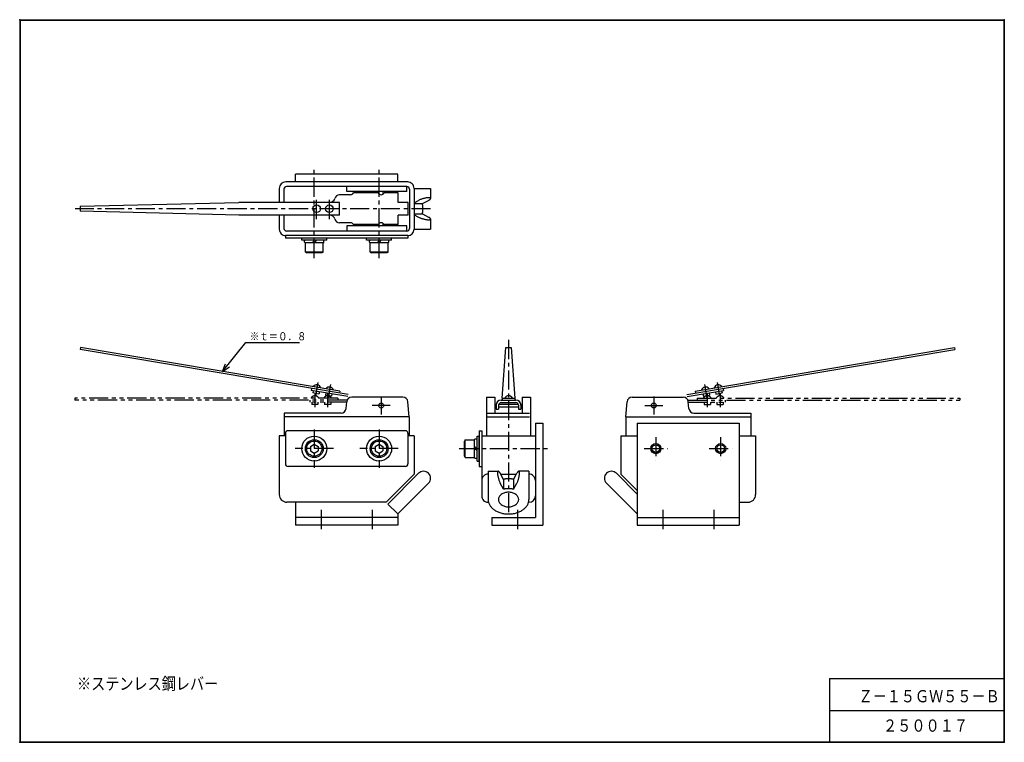
# Model space of a CAD drawing. Extents: x -386 to 0, y 0 to 283.
import ezdxf

# ---------------------------------------------------------------- set-up
doc = ezdxf.new("R2010")
doc.units = 0
doc.linetypes.add('CENTER', pattern=[12, 7.5, -1.5, 1.5, -1.5])
doc.linetypes.add('PHANTOM', pattern=[15, 7.5, -1.5, 1.5, -1.5, 1.5, -1.5])
doc.layers.get('0').update_dxf_attribs({"linetype": 'CONTINUOUS'})
doc.styles.get("Standard").update_dxf_attribs({"font": 'txt', "bigfont": 'BIGFONT'})

# ---------------------------------------------------------------- blocks, each defined once
blk = doc.blocks.new('KOZU0001')
at = {"color": 7, "linetype": 'CONTINUOUS'}
for p, q in [((0, 0), (9.15, 11.35)), ((0, 0), (9.15, 11.35)), ((9.15, 11.35), (30.18, 11.35)), ((0, 0), (1.11, 2.96)), ((0, 0), (2.66, 1.71))]:
    blk.add_line(p, q, dxfattribs=at)
at = {"color": 7, "linetype": 'CONTINUOUS', "width": 0.847411}
blk.add_text('※ｔ＝０．８', height=3.2, dxfattribs=at).set_placement((10.65, 12.15))

msp = doc.modelspace()

# ---------------------------------------------------------------- linework, layer by layer
at = {"color": 7, "linetype": 'CONTINUOUS'}
for p, q in [((-385.79999, 283), (-385.79999, 0)), ((-385.79999, 283), (0, 283)), ((-385.60001, 282.79999), (-385.60001, 0.2)), ((-385.60001, 282.79999), (-0.2, 282.79999)), ((-0.2, 282.79999), (-0.2, 0.2)), ((0, 283), (0, 0)), ((-237.6684, 222.45213), (-277.6684, 222.45213)), ((-277.6684, 219.45213), (-277.6684, 222.45213)), ((-237.6684, 219.45213), (-237.6684, 222.45213)), ((-284.06839, 216.95213), (-284.06839, 211.45213)), ((-282.2684, 216.67712), (-282.2684, 211.45213)), ((-233.76839, 219.45213), (-281.56839, 219.45213)), ((-234.06839, 217.67712), (-281.2684, 217.67712)), ((-257.67694, 215.67712), (-257.67694, 217.67712)), ((-234.06839, 215.67712), (-234.06839, 217.67712)), ((-233.06839, 216.67712), (-233.06839, 201.22713)), ((-231.26839, 216.95213), (-231.26839, 200.95213)), ((-231.26839, 216.95213), (-224.81056, 216.95213)), ((-224.81056, 216.95213), (-224.81056, 212.95056)), ((-256.1684, 214.42712), (-260.43875, 214.42712)), ((-234.06839, 215.67712), (-257.67694, 215.67712)), ((-245.31404, 215.17712), (-255.02275, 215.17712)), ((-244.9184, 214.42712), (-244.9184, 215.67712)), ((-243.4184, 214.67712), (-243.4184, 215.67712)), ((-237.56839, 215.17712), (-243.02275, 215.17712)), ((-237.56839, 211.45213), (-237.56839, 215.17712)), ((-231.26838, 211.28891), (-229.50509, 212.22254)), ((-228.01531, 210.9521), (-225.61616, 212.22242)), ((-362.07611, 209.95213), (-362.07611, 207.95213)), ((-362.0761, 209.95212), (-299.90956, 211.45212)), ((-260.43875, 211.45213), (-299.90958, 211.45213)), ((-260.43875, 206.45213), (-260.43875, 211.45213)), ((-233.56839, 211.45213), (-237.56839, 211.45213)), ((-233.56839, 206.45213), (-233.56839, 211.45213)), ((-231.26839, 210.95213), (-228.01534, 210.95213)), ((-299.90959, 206.45212), (-362.07613, 207.95212)), ((-260.43875, 206.45213), (-299.90958, 206.45213)), ((-284.06839, 206.45213), (-284.06839, 200.95213)), ((-282.2684, 206.45213), (-282.2684, 201.22713)), ((-237.56839, 202.72713), (-237.56839, 206.45213)), ((-233.56839, 206.45213), (-237.56839, 206.45213)), ((-231.26839, 206.95213), (-228.01534, 206.95213)), ((-231.26838, 206.61534), (-229.50511, 205.68172)), ((-228.01535, 206.95211), (-225.61618, 205.68179)), ((-224.81056, 204.95369), (-224.81056, 200.95213)), ((-256.1684, 203.47713), (-260.43875, 203.47713)), ((-234.06839, 202.22713), (-257.67694, 202.22713)), ((-257.67694, 202.22713), (-257.67694, 200.22713)), ((-245.31404, 202.72713), (-255.02275, 202.72713)), ((-244.9184, 202.22713), (-244.9184, 203.22713)), ((-243.4184, 202.22713), (-243.4184, 203.22713)), ((-237.56839, 202.72713), (-243.02275, 202.72713)), ((-234.06839, 200.22713), (-234.06839, 202.22713)), ((-231.26839, 200.95213), (-224.81056, 200.95213)), ((-233.6684, 198.45213), (-281.6684, 198.45213)), ((-281.6684, 198.45213), (-281.6684, 197.45213)), ((-233.6684, 197.45213), (-281.6684, 197.45213)), ((-234.06839, 200.22713), (-281.2684, 200.22713)), ((-275.26837, 196.65213), (-275.26837, 197.45213)), ((-265.46838, 197.45213), (-275.26837, 197.45213)), ((-265.46838, 196.65213), (-265.46838, 197.45213)), ((-249.86839, 196.65213), (-249.86839, 197.45213)), ((-240.06841, 197.45213), (-249.86839, 197.45213)), ((-240.06841, 196.65213), (-240.06841, 197.45213)), ((-233.6684, 198.45213), (-233.6684, 197.45213)), ((-265.46838, 196.65213), (-275.26837, 196.65213)), ((-274.1684, 195.90213), (-274.1684, 196.40213)), ((-266.81839, 195.65213), (-273.9184, 195.65213)), ((-273.86838, 191.95213), (-273.86838, 195.65213)), ((-270.4839, 196.65214), (-271.06125, 195.65214)), ((-269.67559, 196.65214), (-270.25294, 195.65214)), ((-266.86838, 191.95213), (-266.86838, 195.65213)), ((-266.56839, 195.90213), (-266.56839, 196.40213)), ((-240.06841, 196.65213), (-249.86839, 196.65213)), ((-248.76842, 195.90213), (-248.76842, 196.40213)), ((-241.41841, 195.65213), (-248.51842, 195.65213)), ((-248.4684, 191.95213), (-248.4684, 195.65213)), ((-245.08386, 196.65213), (-245.66121, 195.65213)), ((-244.27555, 196.65211), (-244.8529, 195.65211)), ((-241.4684, 191.95213), (-241.4684, 195.65213)), ((-241.16841, 195.90213), (-241.16841, 196.40213)), ((-273.86839, 191.95213), (-273.34877, 191.65212)), ((-266.86838, 191.95213), (-273.86838, 191.95213)), ((-267.388, 191.65213), (-273.34875, 191.65213)), ((-266.86839, 191.95215), (-267.38802, 191.65214)), ((-241.4684, 191.95213), (-248.4684, 191.95213)), ((-248.46838, 191.95212), (-247.94879, 191.65213)), ((-241.98802, 191.65213), (-247.94878, 191.65213)), ((-241.46841, 191.95216), (-241.98804, 191.65216)), ((-362.00179, 154.61563), (-362.13409, 153.82664)), ((-260.42012, 137.58137), (-362.00179, 154.61563)), ((-196.7546, 134.81563), (-195.2546, 154.61562)), ((-195.25461, 154.61563), (-193.25461, 154.61563)), ((-193.25462, 154.61562), (-191.75461, 134.81561)), ((-121.08907, 137.58137), (-19.507409, 154.61562)), ((-19.507426, 154.61563), (-19.37512, 153.82664)), ((-257.08964, 136.21171), (-362.1341, 153.82664)), ((-124.41957, 136.21171), (-19.375104, 153.82665)), ((-257.22194, 135.42273), (-271.53326, 137.8226)), ((-271.40095, 138.61158), (-271.53325, 137.8226)), ((-268.5262, 136.40578), (-270.89315, 136.80269)), ((-270.74428, 137.6903), (-270.89312, 136.80269)), ((-268.37733, 137.29337), (-268.52618, 136.40578)), ((-263.59505, 135.57887), (-265.962, 135.97578)), ((-265.81313, 136.86339), (-265.96197, 135.97578)), ((-263.44619, 136.46648), (-263.59504, 135.57887)), ((-260.42011, 137.58137), (-260.55242, 136.79239)), ((-235.68002, 135.21562), (-255.68456, 135.21562)), ((-202.87961, 135.21562), (-199.62959, 135.21562)), ((-202.87961, 135.21562), (-202.87961, 120.01563)), ((-199.62959, 135.21562), (-199.62959, 128.91562)), ((-188.87959, 135.21562), (-188.87959, 128.91562)), ((-188.87959, 135.21562), (-185.62959, 135.21562)), ((-185.62959, 135.21562), (-185.62959, 120.01563)), ((-145.82918, 135.21562), (-125.82465, 135.21562)), ((-124.28728, 135.42273), (-109.97594, 137.8226)), ((-121.08907, 137.58137), (-120.95677, 136.79238)), ((-118.06302, 136.46648), (-117.91418, 135.57888)), ((-117.91419, 135.57887), (-115.54724, 135.97579)), ((-115.69607, 136.86339), (-115.54723, 135.97579)), ((-113.13188, 137.29338), (-112.98303, 136.40578)), ((-112.98303, 136.40579), (-110.61608, 136.8027)), ((-110.76492, 137.6903), (-110.61608, 136.8027)), ((-110.10825, 138.61157), (-109.97594, 137.82259)), ((-257.90863, 130.74131), (-257.6769, 133.38995)), ((-233.16839, 127.45496), (-233.68764, 133.38995)), ((-199.62959, 132.41562), (-199.08919, 132.41562)), ((-199.62959, 131.41562), (-199.12959, 131.41562)), ((-199.12959, 132.01563), (-199.12959, 130.41562)), ((-198.12959, 132.01563), (-198.12959, 130.41562)), ((-198.12959, 131.41562), (-190.37959, 131.41562)), ((-198.04611, 132.41562), (-190.46307, 132.41562)), ((-197.12959, 134.01563), (-191.37959, 134.01563)), ((-197.12959, 133.01563), (-191.37959, 133.01563)), ((-196.75459, 134.81563), (-191.75459, 134.81563)), ((-196.75459, 134.81563), (-196.75459, 134.01563)), ((-191.75459, 134.81563), (-191.75459, 134.01563)), ((-190.37959, 132.01563), (-190.37959, 130.41562)), ((-189.42, 132.41562), (-188.87959, 132.41562)), ((-189.37959, 132.01563), (-189.37959, 130.41562)), ((-189.37959, 131.41562), (-188.87959, 131.41562)), ((-148.34081, 127.45493), (-147.82157, 133.38993)), ((-123.60054, 130.74133), (-123.83226, 133.38995)), ((-259.90106, 128.91562), (-282.1684, 128.91562)), ((-282.1684, 128.91562), (-282.1684, 120.01563)), ((-233.1684, 127.41562), (-282.1684, 127.41562)), ((-233.1684, 127.45494), (-233.1684, 120.01563)), ((-202.4796, 128.91562), (-186.02959, 128.91562)), ((-202.4796, 127.41562), (-186.02959, 127.41562)), ((-199.12959, 130.41562), (-198.12959, 130.41562)), ((-190.37959, 130.41562), (-189.37959, 130.41562)), ((-148.34082, 127.45494), (-148.34082, 120.01563)), ((-148.34082, 127.41562), (-99.340813, 127.41562)), ((-121.60815, 128.91562), (-99.340813, 128.91562)), ((-99.340813, 128.91562), (-99.340813, 120.01563)), ((-183.75461, 125.01563), (-183.75461, 88.015633)), ((-183.75461, 125.01563), (-180.75461, 125.01563)), ((-180.75461, 125.01563), (-180.75461, 85.015633)), ((-143.84081, 125.01563), (-143.84081, 85.015633)), ((-143.84081, 125.01563), (-103.84081, 125.01563)), ((-103.84081, 125.01563), (-103.84081, 85.015633)), ((-284.06839, 120.01563), (-284.06839, 97.015633)), ((-281.6684, 120.01563), (-284.06839, 120.01563)), ((-281.6684, 121.01563), (-281.6684, 109.01563)), ((-234.6684, 122.01563), (-280.6684, 122.01563)), ((-233.6684, 121.01563), (-233.6684, 109.01563)), ((-231.26839, 120.01563), (-233.6684, 120.01563)), ((-231.26839, 120.01563), (-231.26839, 105.01563)), ((-206.55461, 119.91562), (-205.75461, 119.91562)), ((-206.55461, 110.11563), (-206.55461, 119.91562)), ((-205.75461, 122.01563), (-204.75461, 122.01563)), ((-205.75461, 122.01563), (-205.75461, 108.01563)), ((-205.75461, 110.11563), (-205.75461, 119.91562)), ((-204.75461, 122.01563), (-204.75461, 96.515633)), ((-204.75461, 120.01563), (-183.75461, 120.01563)), ((-150.24081, 120.01563), (-143.84081, 120.01563)), ((-150.24081, 120.01563), (-150.24081, 105.01563)), ((-103.84081, 120.01563), (-97.440811, 120.01563)), ((-97.440811, 120.01563), (-97.440811, 97.015633)), ((-271.86839, 115.88163), (-270.36838, 116.74765)), ((-271.86838, 115.88165), (-271.86838, 114.1496)), ((-270.36842, 116.74768), (-268.86842, 115.88165)), ((-268.86838, 115.88165), (-268.86838, 114.1496)), ((-246.4684, 115.88165), (-246.4684, 114.1496)), ((-246.46839, 115.88163), (-244.96838, 116.74767)), ((-244.96841, 116.74768), (-243.4684, 115.88167)), ((-243.4684, 115.88165), (-243.4684, 114.1496)), ((-211.55461, 112.03525), (-211.55461, 117.996)), ((-211.25459, 118.51563), (-211.55459, 117.99601)), ((-211.25461, 111.51563), (-211.25461, 118.51563)), ((-211.25461, 118.51563), (-207.55461, 118.51563)), ((-207.55461, 111.46564), (-207.55461, 118.56564)), ((-207.30461, 118.81564), (-206.80461, 118.81564)), ((-271.86842, 114.14961), (-270.36842, 113.28358)), ((-270.3684, 113.28356), (-268.86839, 114.1496)), ((-246.46839, 114.1496), (-244.96839, 113.28358)), ((-244.96839, 113.28356), (-243.46838, 114.14958)), ((-211.25459, 111.51563), (-211.5546, 112.03526)), ((-206.5546, 114.32281), (-207.5546, 114.90016)), ((-206.5546, 115.13111), (-207.55459, 115.70846)), ((-211.25461, 111.51563), (-207.55461, 111.51563)), ((-207.30461, 111.21564), (-206.80461, 111.21564)), ((-206.55461, 110.11563), (-205.75461, 110.11563)), ((-234.6684, 108.01563), (-280.6684, 108.01563)), ((-242.26839, 94.015633), (-231.26839, 105.01563)), ((-241.5613, 93.308531), (-229.50512, 105.3647)), ((-205.75461, 108.01563), (-204.75461, 108.01563)), ((-202.25459, 106.17014), (-202.25459, 95.076286)), ((-202.25459, 106.17014), (-198.25304, 106.17014)), ((-196.2546, 102.96538), (-197.52501, 105.36471)), ((-197.34016, 105.01563), (-191.16902, 105.01563)), ((-192.25458, 102.96536), (-190.98418, 105.36468)), ((-186.25459, 106.17014), (-190.25616, 106.17014)), ((-186.25459, 106.17014), (-186.25459, 95.076286)), ((-143.84081, 97.201388), (-152.00409, 105.36468)), ((-143.84081, 98.615617), (-150.24082, 105.01563)), ((-237.67219, 89.41942), (-225.61603, 101.4756)), ((-196.2546, 99.076281), (-197.52499, 101.47558)), ((-196.25459, 102.96537), (-196.25459, 99.076286)), ((-192.2546, 99.076278), (-190.98421, 101.47559)), ((-192.25459, 102.96537), (-192.25459, 99.076286)), ((-143.83701, 89.419428), (-155.89318, 101.4756)), ((-242.26839, 94.015633), (-281.06839, 94.015633)), ((-277.6684, 94.015633), (-277.6684, 85.015633)), ((-241.56129, 93.308521), (-237.6722, 89.419434)), ((-202.25461, 94.015633), (-202.1129, 94.015633)), ((-186.39629, 94.015633), (-186.25461, 94.015633)), ((-103.84081, 94.015633), (-100.44081, 94.015633)), ((-237.6684, 89.415627), (-237.6684, 85.015633)), ((-237.6684, 88.015633), (-277.6684, 88.015633)), ((-237.6684, 85.015633), (-277.6684, 85.015633)), ((-200.75461, 88.015633), (-183.75461, 88.015633)), ((-200.75461, 88.015633), (-200.75461, 85.015633)), ((-200.75461, 85.015633), (-180.75461, 85.015633)), ((-143.84081, 88.015633), (-103.84081, 88.015633)), ((-143.84081, 85.015633), (-103.84081, 85.015633)), ((-68.5, 25), (-68.5, 0)), ((-68.5, 25), (0, 25)), ((-68.5, 12.5), (0, 12.5)), ((-385.79999, 0), (0, 0)), ((-385.60001, 0.2), (-0.2, 0.2))]:
    msp.add_line(p, q, dxfattribs=at)
at = {"color": 7, "linetype": 'CENTER'}
for p, q in [((-270.36838, 189.65213), (-270.36838, 225.45213)), ((-244.9684, 189.65213), (-244.9684, 225.45213)), ((-269.43875, 204.91212), (-269.43875, 212.99213)), ((-264.43875, 204.91212), (-264.43875, 212.99213)), ((-224.81056, 208.95213), (-364.07611, 208.95213)), ((-194.25459, 157.61563), (-194.25459, 89.415627)), ((-268.98197, 140.94363), (-269.87503, 135.618)), ((-264.05085, 140.11673), (-264.94391, 134.79109)), ((-117.45839, 140.11674), (-116.56532, 134.79109)), ((-112.52723, 140.94364), (-111.63417, 135.61801)), ((-270.13333, 136.71562), (-270.13333, 131.31563)), ((-265.13333, 136.71562), (-265.13333, 131.31563)), ((-244.1684, 135.45563), (-244.1684, 128.37563)), ((-137.34081, 135.45563), (-137.34081, 128.37563)), ((-116.37585, 136.71562), (-116.37585, 131.31563)), ((-111.37585, 136.71562), (-111.37585, 131.31563)), ((-240.62839, 131.91562), (-247.70839, 131.91562)), ((-140.88081, 131.91562), (-133.80081, 131.91562)), ((-270.36838, 122.51563), (-270.36838, 107.51563)), ((-244.9684, 122.51563), (-244.9684, 107.51563)), ((-136.54082, 119.55562), (-136.54082, 110.47563)), ((-111.14081, 119.55562), (-111.14081, 110.47563)), ((-262.86838, 115.01563), (-277.86838, 115.01563)), ((-237.4684, 115.01563), (-252.4684, 115.01563)), ((-213.55461, 115.01563), (-177.75461, 115.01563)), ((-141.08081, 115.01563), (-132.00081, 115.01563)), ((-115.68081, 115.01563), (-106.60081, 115.01563)), ((-267.6684, 91.015633), (-267.6684, 82.015633)), ((-247.6684, 91.015633), (-247.6684, 82.015633)), ((-190.75461, 91.015633), (-190.75461, 82.015633)), ((-133.84081, 91.015633), (-133.84081, 82.015633)), ((-113.84081, 91.015633), (-113.84081, 82.015633))]:
    msp.add_line(p, q, dxfattribs=at)
at = {"color": 7, "linetype": 'PHANTOM'}
for p, q in [((-261.13333, 134.81563), (-364.13333, 134.81563)), ((-364.13333, 134.81563), (-364.13333, 134.01563)), ((-257.62219, 134.01563), (-364.13333, 134.01563)), ((-272.13333, 134.01563), (-272.13333, 133.21562)), ((-257.62219, 133.21562), (-272.13333, 133.21562)), ((-271.33334, 133.21562), (-271.33334, 132.31563)), ((-268.93335, 132.31563), (-271.33334, 132.31563)), ((-268.93335, 133.21562), (-268.93335, 132.31563)), ((-266.33334, 133.21562), (-266.33334, 132.31563)), ((-263.93335, 132.31563), (-266.33334, 132.31563)), ((-263.93335, 133.21562), (-263.93335, 132.31563)), ((-261.13333, 134.81563), (-261.13333, 134.01563)), ((-123.88701, 134.01563), (-17.375858, 134.01563)), ((-123.88701, 133.21562), (-109.37586, 133.21562)), ((-120.37585, 134.81563), (-17.375858, 134.81563)), ((-120.37585, 134.81563), (-120.37585, 134.01563)), ((-117.57586, 133.21562), (-117.57586, 132.31563)), ((-117.57586, 132.31563), (-115.17586, 132.31563)), ((-115.17586, 133.21562), (-115.17586, 132.31563)), ((-112.57586, 133.21562), (-112.57586, 132.31563)), ((-112.57586, 132.31563), (-110.17586, 132.31563)), ((-110.17586, 133.21562), (-110.17586, 132.31563)), ((-109.37586, 134.01563), (-109.37586, 133.21562)), ((-17.375874, 134.81563), (-17.375874, 134.01563))]:
    msp.add_line(p, q, dxfattribs=at)
at = {"color": 7, "linetype": 'CONTINUOUS'}
for points in [[(-225.61617, 212.22244, 0.049128079), (-225.27413, 212.42332, 0.049128079), (-225.01997, 212.61647, 0.049128079), (-224.86344, 212.79449, 0.049128079), (-224.81057, 212.95052, 0.049128079), (-224.86338, 213.07857, 0.049128079), (-225.01985, 213.17373, 0.049128079), (-225.27397, 213.23233, 0.049128079), (-225.61596, 213.25212, 0.049128079), (-226.03268, 213.23234, 0.049128079), (-226.50813, 213.17376, 0.049128079), (-227.02402, 213.07861, 0.049128079), (-227.56053, 212.95057, 0.049128079), (-228.09704, 212.79454, 0.049128079), (-228.61294, 212.61654, 0.049128079), (-229.08839, 212.42338, 0.049128079), (-229.50512, 212.22251, -1)], [(-228.01534, 206.95212, 0.010620349), (-227.95889, 207.19416, 0.010620349), (-227.90976, 207.43936, 0.010620349), (-227.86804, 207.6873, 0.010620349), (-227.8338, 207.93752, 0.010620349), (-227.8071, 208.18956, 0.010620349), (-227.788, 208.44299, 0.010620349), (-227.77652, 208.69733, 0.010620349), (-227.77269, 208.95213, 0.010620349), (-227.77652, 209.20694, 0.010620349), (-227.788, 209.46128, 0.010620349), (-227.8071, 209.7147, 0.010620349), (-227.8338, 209.96675, 0.010620349), (-227.86803, 210.21697, 0.010620349), (-227.90976, 210.4649, 0.010620349), (-227.95889, 210.71011, 0.010620349), (-228.01534, 210.95214, -1)], [(-229.50511, 205.68173, 0.049127946), (-229.08837, 205.48086, 0.049127946), (-228.61292, 205.28771, 0.049127946), (-228.09702, 205.1097, 0.049127946), (-227.56051, 204.95368, 0.049127946), (-227.024, 204.82563, 0.049127946), (-226.50811, 204.73049, 0.049127946), (-226.03267, 204.67191, 0.049127946), (-225.61595, 204.65213, 0.049127946), (-225.27396, 204.67192, 0.049127946), (-225.01985, 204.73052, 0.049127946), (-224.86338, 204.82568, 0.049127946), (-224.81057, 204.95373, 0.049127946), (-224.86344, 205.10977, 0.049127946), (-225.01997, 205.28778, 0.049127946), (-225.27413, 205.48094, 0.049127946), (-225.61617, 205.68181, -1)], [(-197.52499, 105.36468, 0.049127133), (-197.72586, 105.70668, 0.049127133), (-197.919, 105.96081, 0.049127133), (-198.09701, 106.11731, 0.049127133), (-198.25303, 106.17015, 0.049127133), (-198.38108, 106.11731, 0.049127133), (-198.47622, 105.96081, 0.049127133), (-198.53481, 105.70668, 0.049127133), (-198.5546, 105.36468, 0.049127133), (-198.53481, 104.94795, 0.049127133), (-198.47622, 104.47251, 0.049127133), (-198.38107, 103.95662, 0.049127133), (-198.25303, 103.42012, 0.049127133), (-198.097, 102.88362, 0.049127133), (-197.91899, 102.36774, 0.049127133), (-197.72585, 101.8923, 0.049127133), (-197.52498, 101.47558, -1)], [(-190.9842, 101.47559, 0.049127001), (-190.78334, 101.89232, 0.049127001), (-190.59019, 102.36776, 0.049127001), (-190.41219, 102.88364, 0.049127001), (-190.25616, 103.42014, 0.049127001), (-190.12812, 103.95664, 0.049127001), (-190.03297, 104.47252, 0.049127001), (-189.97438, 104.94796, 0.049127001), (-189.9546, 105.36469, 0.049127001), (-189.97439, 105.70669, 0.049127001), (-190.03298, 105.96082, 0.049127001), (-190.12812, 106.11731, 0.049127001), (-190.25617, 106.17015, 0.049127001), (-190.41219, 106.11731, 0.049127001), (-190.59019, 105.96082, 0.049127001), (-190.78334, 105.70669, 0.049127001), (-190.98421, 105.36469, -1)], [(-192.25459, 102.96537, 0.01062031), (-192.49662, 103.02182, 0.01062031), (-192.74183, 103.07095, 0.01062031), (-192.98976, 103.11267, 0.01062031), (-193.23998, 103.14691, 0.01062031), (-193.49203, 103.17361, 0.01062031), (-193.74545, 103.19271, 0.01062031), (-193.99979, 103.20418, 0.01062031), (-194.25459, 103.20801, 0.01062031), (-194.50939, 103.20418, 0.01062031), (-194.76374, 103.19271, 0.01062031), (-195.01716, 103.17361, 0.01062031), (-195.26921, 103.14691, 0.01062031), (-195.51942, 103.11267, 0.01062031), (-195.76736, 103.07095, 0.01062031), (-196.01256, 103.02182, 0.01062031), (-196.25459, 102.96537, -1)], [(-192.25459, 99.076286, 0.0106203), (-192.49663, 99.132735, 0.0106203), (-192.74183, 99.181865, 0.0106203), (-192.98977, 99.223587, 0.0106203), (-193.23998, 99.257827, 0.0106203), (-193.49203, 99.284522, 0.0106203), (-193.74545, 99.303624, 0.0106203), (-193.99979, 99.3151, 0.0106203), (-194.25459, 99.318927, 0.0106203), (-194.50939, 99.3151, 0.0106203), (-194.76374, 99.303624, 0.0106203), (-195.01716, 99.284522, 0.0106203), (-195.2692, 99.257827, 0.0106203), (-195.51942, 99.223587, 0.0106203), (-195.76735, 99.181865, 0.0106203), (-196.01256, 99.132735, 0.0106203), (-196.25459, 99.076286, -1)], [(-202.25459, 95.076283, 0.04912686), (-202.10088, 93.971943, 0.04912686), (-201.64563, 92.910042, 0.04912686), (-200.90635, 91.931389, 0.04912686), (-199.91145, 91.073592, 0.04912686), (-198.69916, 90.369616, 0.04912686), (-197.31606, 89.846515, 0.04912686), (-195.81532, 89.52439, 0.04912686), (-194.2546, 89.415622, 0.04912686), (-192.69387, 89.524389, 0.04912686), (-191.19313, 89.846513, 0.04912686), (-189.81003, 90.369614, 0.04912686), (-188.59774, 91.073589, 0.04912686), (-187.60284, 91.931386, 0.04912686), (-186.86356, 92.910039, 0.04912686), (-186.40831, 93.971939, 0.04912686), (-186.25459, 95.076279, -1)]]:
    msp.add_lwpolyline(points, format="xyb", dxfattribs=at)
msp.add_lwpolyline([(-190.25459, 95.076286, 0.098491403), (-190.55907, 96.158679, 0.098491403), (-191.42617, 97.076286, 0.098491403), (-192.72386, 97.689412, 0.098491403), (-194.25459, 97.904713, 0.098491403), (-195.78533, 97.689412, 0.098491403), (-197.08302, 97.076286, 0.098491403), (-197.95011, 96.158679, 0.098491403), (-198.25459, 95.076286, 0.098491403), (-197.95011, 93.993894, 0.098491403), (-197.08302, 93.076286, 0.098491403), (-195.78533, 92.46316, 0.098491403), (-194.25459, 92.247859, 0.098491403), (-192.72386, 92.46316, 0.098491403), (-191.42617, 93.076286, 0.098491403), (-190.55907, 93.993894, 0.098491403)], format="xyb", close=True, dxfattribs=at)
for centre, radius in [((-269.43875, 208.95213), 1.5), ((-264.43875, 208.95213), 1.5), ((-244.1684, 131.91562), 1), ((-137.34081, 131.91562), 1), ((-270.36838, 115.01563), 4.9), ((-244.9684, 115.01563), 4.9), ((-270.36838, 115.01563), 3.5), ((-270.36838, 115.01563), 2.980385), ((-244.9684, 115.01563), 3.5), ((-244.9684, 115.01563), 2.980385), ((-136.54082, 115.01563), 2), ((-136.54082, 115.01563), 1.5), ((-111.14081, 115.01563), 2), ((-111.14081, 115.01563), 1.5)]:
    msp.add_circle(centre, radius, dxfattribs=at)
for centre, radius, start, end in [((-281.56839, 216.95213), 2.5, 90.000003, 180.00001), ((-281.2684, 216.67712), 1, 90.000003, 180.00001), ((-234.06839, 216.67712), 1, 0, 90.000003), ((-233.76839, 216.95213), 2.5, 0, 90.000003), ((-264.30521, 213.45213), 2, 270, 345.15233), ((-260.43875, 212.42712), 2, 89.999996, 165.15233), ((-256.1684, 215.67712), 1.25, 270, 336.42182), ((-244.1684, 215.67712), 1.25, 203.57818, 336.42182), ((-264.30521, 204.45213), 2, 14.847665, 89.999996), ((-260.43875, 205.47713), 2, 194.84767, 270), ((-281.56839, 200.95213), 2.5, 179.99999, 270), ((-281.2684, 201.22713), 1, 179.99999, 270), ((-256.1684, 202.22713), 1.25, 23.578177, 89.999996), ((-244.1684, 202.22713), 1.25, 23.578177, 156.42182), ((-234.06839, 201.22713), 1, 270, 360), ((-233.76839, 200.95213), 2.5, 270, 360), ((-273.9184, 196.40213), 0.25, 90.000016, 180.00001), ((-273.9184, 195.90213), 0.25, 179.99999, 269.99997), ((-266.81839, 196.40213), 0.25, 359.99998, 90.00003), ((-266.81839, 195.90213), 0.25, 269.99998, 359.99996), ((-248.51842, 196.40213), 0.25, 90.000016, 180.00001), ((-248.51842, 195.90213), 0.25, 179.99999, 269.99997), ((-241.41841, 196.40213), 0.25, 359.99998, 90.00003), ((-241.41841, 195.90213), 0.25, 269.99998, 359.99996), ((-269.4285, 138.28082), 1.7, 18.553111, 142.40815), ((-264.49734, 137.45392), 1.7, 18.553111, 142.40815), ((-117.01185, 137.45392), 1.7, 37.591859, 161.44689), ((-112.0807, 138.28082), 1.7, 37.591859, 161.44689), ((-255.68456, 133.21562), 2, 90.000016, 175.00002), ((-235.68002, 133.21562), 2, 4.9999964, 90.000003), ((-194.25459, 134.01563), 1.699997, 28.072294, 151.92772), ((-145.82918, 133.21562), 2, 90.000003, 175.00001), ((-125.82465, 133.21562), 2, 4.9999764, 89.999982), ((-197.12959, 132.01563), 2, 89.999982, 179.99996), ((-197.12959, 132.01563), 1, 89.999982, 179.99996), ((-191.37959, 132.01563), 1, 0, 89.999982), ((-191.37959, 132.01563), 2, 0, 89.999982), ((-259.90106, 130.91562), 2, 269.99998, 355.00002), ((-121.60815, 130.91562), 2, 184.99998, 270.00002), ((-280.6684, 121.01563), 1, 90.000003, 180.00001), ((-234.6684, 121.01563), 1, 0, 90.000003), ((-207.30461, 118.56564), 0.25, 90.000003, 179.99998), ((-206.80461, 118.56564), 0.25, 0.00001799, 90.000003), ((-280.6684, 109.01563), 1, 179.99999, 270), ((-234.6684, 109.01563), 1, 270, 360), ((-207.30461, 111.46564), 0.25, 179.99998, 269.99997), ((-206.80461, 111.46564), 0.25, 269.99998, 0.000028), ((-227.56056, 103.42014), 2.75, 315, 135), ((-202.25461, 102.51563), 2.5, 90.000003, 180.00001), ((-186.25461, 102.51563), 2.5, 0, 90.000003), ((-153.94864, 103.42014), 2.75, 45.000001, 225), ((-281.06839, 97.015633), 3, 179.99999, 270), ((-202.25461, 96.515633), 2.5, 179.99999, 270), ((-186.25461, 96.515633), 2.5, 270, 360), ((-100.44081, 97.015633), 3, 270, 360)]:
    msp.add_arc(centre, radius, start, end, dxfattribs=at)
at = {"color": 7, "linetype": 'PHANTOM'}
for centre, start in [((-270.13333, 134.01563), 28.072482), ((-265.13333, 134.01563), 28.072482), ((-116.37585, 134.01563), 28.072487), ((-111.37585, 134.01563), 28.072487)]:
    msp.add_arc(centre, 1.7, start, 151.92752, dxfattribs=at)
at = {"color": 7, "linetype": 'CONTINUOUS'}
for p in [(-385.79999, 283), (0, 283), (-385.79999, 0), (0, 0), (0, 0)]:
    msp.add_point(p, dxfattribs=at)

# ---------------------------------------------------------------- block references
msp.add_blockref('KOZU0001', (-306.29802, 145.27465), dxfattribs=at)

# ---------------------------------------------------------------- texts
for s, width, p in [('※ステンレス鋼レバー', 0.844483, (-363.32854, 20.552806)), ('Ｚ－１５ＧＷ５５－Ｂ', 0.844483, (-57.114128, 15.653448)), ('２５００１７', 0.847411, (-47.514129, 4.152216))]:
    msp.add_text(s, height=4.8000002, dxfattribs=dict(at, width=width)).set_placement(p)

doc.saveas('drawing.dxf')
